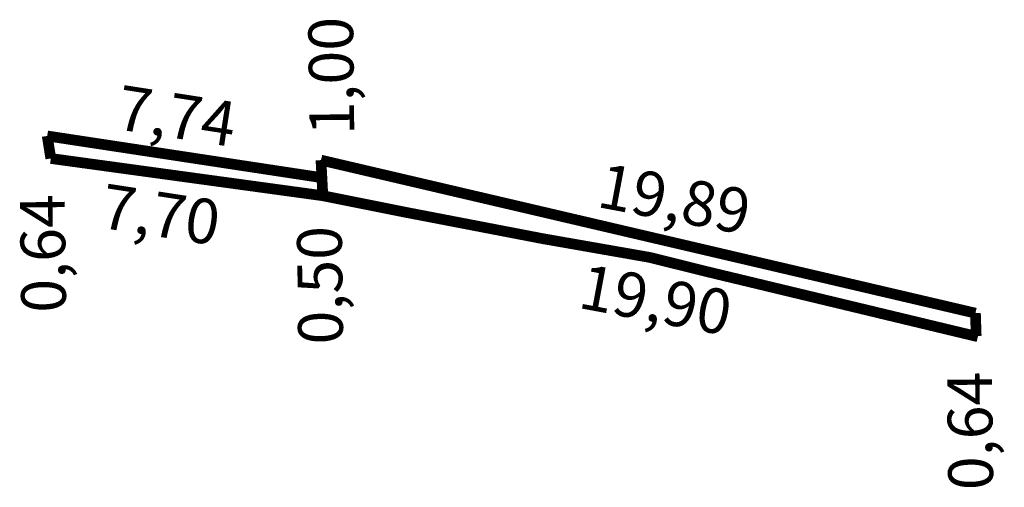
# Model space of a CAD drawing. Extents: x 185053.1 to 185080.7, y 1678880.8 to 1678893.9.
import ezdxf

# ---------------------------------------------------------------- set-up
doc = ezdxf.new("R2010")
doc.units = 0
doc.header["$MEASUREMENT"] = 0
doc.layers.add('PERM_RI', color=3, linetype='CONTINUOUS')

msp = doc.modelspace()

# ---------------------------------------------------------------- linework, layer by layer
at = {"layer": 'PERM_RI', "const_width": 0.3}
for points in [[(185054, 1678890), (185053.899, 1678890.632)], [(185053.899, 1678890.632), (185061.642, 1678889.455)], [(185054, 1678890), (185061.629, 1678888.955)], [(185061.629, 1678888.955), (185061.577, 1678889.954)], [(185079.931, 1678885.661), (185061.577, 1678889.954)], [(185080, 1678885), (185072.305, 1678886.849), (185070.803, 1678887.224), (185067.8, 1678887.75), (185063.896, 1678888.501), (185061.629, 1678888.955)], [(185079.953, 1678885.021), (185079.931, 1678885.661)]]:
    msp.add_lwpolyline(points, dxfattribs=at)

# ---------------------------------------------------------------- texts
at = {"layer": 'PERM_RI'}
for s, rotation, p in [('1,00', 90.6821, (185062.512, 1678890.655)), ('7,74', 351.2283, (185055.794, 1678890.829)), ('19,89', 349.3721, (185069.276, 1678888.647)), ('7,70', 351.2283, (185055.344, 1678888.064)), ('0,64', 90.6821, (185054.428, 1678885.681)), ('0,50', 90.6821, (185062.195, 1678884.789)), ('19,90', 349.3721, (185068.75, 1678885.817)), ('0,64', 90.6821, (185080.429, 1678880.703))]:
    msp.add_text(s, height=1.254, rotation=rotation, dxfattribs=at).set_placement(p)

doc.saveas('drawing.dxf')
